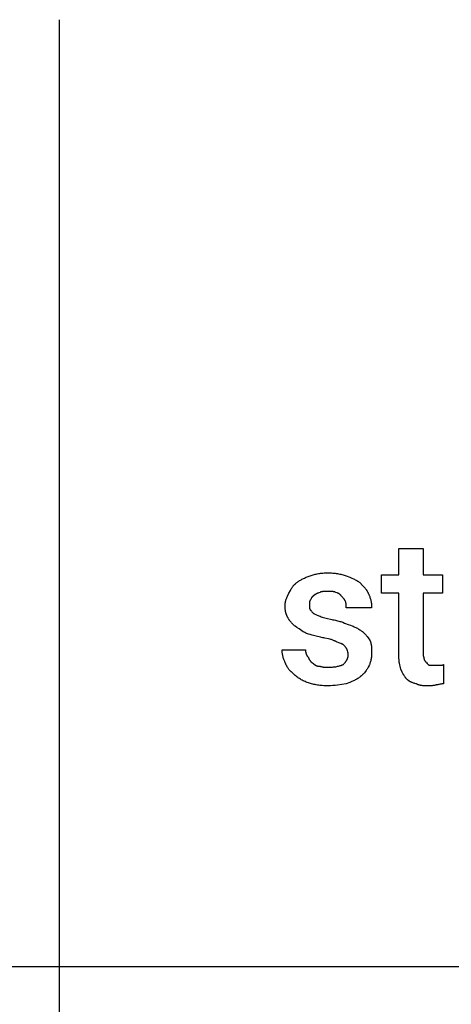
# Model space of a CAD drawing. Units: millimetres. Extents: x 0 to 15750, y 0 to 6400.
# Drawn here: x 4433 to 5163, y 3136 to 4800 of the extents above; entities that cross this region are included whole.
import ezdxf

# ---------------------------------------------------------------- set-up
doc = ezdxf.new("R2010")
doc.units = ezdxf.units.MM
doc.header["$MEASUREMENT"] = 0
doc.layers.add('- TAB', color=4, linetype='Continuous', true_color=0x00ffff)
doc.layers.add('- TITLES', color=7, linetype='Continuous', true_color=0x7fffbf)

msp = doc.modelspace()

# ---------------------------------------------------------------- linework, layer by layer
at = {"layer": '- TAB'}
for points in [[(4500, 0), (4500, 4800)], [(2250, 3200), (4500, 3200)], [(4500, 3200), (6750, 3200)]]:
    msp.add_lwpolyline(points, dxfattribs=at)
at = {"layer": '- TITLES'}
for points in [[(5074, 3725.3), (5074, 3830.6), (5044.4, 3830.6), (5044.4, 3861.8), (5074, 3861.8), (5074, 3906.2), (5115.1, 3906.2)], [(5115.1, 3906.2), (5115.1, 3861.8), (5148, 3861.8), (5148, 3830.6), (5115.1, 3830.6), (5115.1, 3728.6)], [(4924.3, 3860.2), (4925.9, 3860.8), (4927.5, 3861.4), (4929.1, 3861.9), (4930.8, 3862.4), (4932.5, 3862.8), (4934.3, 3863.2), (4936.1, 3863.6), (4937.9, 3863.9), (4939.8, 3864.2), (4941.7, 3864.4), (4943.6, 3864.6), (4945.6, 3864.8), (4947.6, 3865), (4949.7, 3865.1), (4951.8, 3865.1), (4953.9, 3865.1)], [(4953.9, 3865.1), (4956.1, 3865.1), (4958.2, 3865.1), (4960.3, 3865), (4962.3, 3864.8), (4964.3, 3864.6), (4966.3, 3864.4), (4968.3, 3864.2), (4970.2, 3863.9), (4972.1, 3863.6), (4974, 3863.2), (4975.9, 3862.8), (4977.8, 3862.4), (4979.6, 3861.9), (4981.5, 3861.4), (4983.3, 3860.8), (4985.2, 3860.2)], [(4888.2, 3830.6), (4890.7, 3835.5), (4891.3, 3836.7), (4892, 3837.9), (4892.8, 3839.1), (4893.5, 3840.3), (4894.3, 3841.4), (4894.7, 3842), (4895.1, 3842.5), (4895.6, 3843.1), (4896, 3843.6), (4896.5, 3844.2), (4896.9, 3844.7), (4897.4, 3845.2), (4897.9, 3845.7), (4898.5, 3846.3), (4899, 3846.8), (4899.5, 3847.3), (4900.1, 3847.7), (4900.7, 3848.2), (4901.3, 3848.7)], [(4901.3, 3848.7), (4902.6, 3849.6), (4903.8, 3850.5), (4905, 3851.3), (4906.3, 3852.1), (4907.6, 3852.9), (4908.9, 3853.6), (4910.2, 3854.4), (4911.6, 3855.1), (4913, 3855.7), (4914.5, 3856.4), (4916, 3857.1), (4917.5, 3857.7), (4920.8, 3859), (4924.3, 3860.2)], [(4985.2, 3860.2), (4991.3, 3857.7), (4994.4, 3856.4), (4997.3, 3855.1), (4998.8, 3854.4), (5000.2, 3853.6), (5001.6, 3852.9), (5003, 3852.1), (5004.4, 3851.3), (5005.7, 3850.5), (5007, 3849.6), (5008.2, 3848.7)], [(5008.2, 3848.7), (5012.8, 3844), (5014.9, 3841.7), (5015.9, 3840.6), (5016.9, 3839.4), (5017.8, 3838.3), (5018.6, 3837.1), (5019.1, 3836.5), (5019.5, 3835.8), (5019.9, 3835.2), (5020.3, 3834.6), (5020.6, 3833.9), (5021, 3833.3), (5021.4, 3832.6), (5021.7, 3831.9), (5022.1, 3831.2), (5022.4, 3830.5), (5022.7, 3829.7), (5023, 3828.9)], [(4881.6, 3809.2), (4881.6, 3810), (4881.6, 3810.7), (4881.7, 3811.5), (4881.7, 3812.2), (4881.8, 3813), (4881.9, 3813.7), (4882, 3814.4), (4882.1, 3815.1), (4882.3, 3815.8), (4882.4, 3816.5), (4882.6, 3817.2), (4882.8, 3817.9), (4883, 3818.5), (4883.2, 3819.2), (4883.6, 3820.5), (4884.1, 3821.8), (4884.6, 3823.1), (4885.2, 3824.4), (4885.7, 3825.6), (4888.2, 3830.6)], [(4930.9, 3827.3), (4930.8, 3827.2), (4930.6, 3827.1), (4930.5, 3827.1), (4930.3, 3827), (4930.2, 3826.9), (4930, 3826.8), (4929.9, 3826.7), (4929.8, 3826.6), (4929.6, 3826.5), (4929.5, 3826.4), (4929.2, 3826.2), (4929, 3826), (4928.7, 3825.8), (4928.5, 3825.6), (4928.3, 3825.3), (4928, 3825.1), (4927.8, 3824.8), (4927.6, 3824.6), (4927.4, 3824.3), (4927.2, 3824.1), (4927, 3823.8), (4926.8, 3823.5), (4926.6, 3823.3), (4926.3, 3822.7), (4925.9, 3822.1), (4925.6, 3821.5), (4925, 3820.3), (4924.3, 3819.1)], [(4940.8, 3832.2), (4939, 3831.6), (4937.4, 3831), (4936.6, 3830.7), (4935.9, 3830.4), (4935.3, 3830.1), (4934.6, 3829.8), (4934, 3829.5), (4933.5, 3829.2), (4932.9, 3828.8), (4932.7, 3828.7), (4932.5, 3828.5), (4932.2, 3828.4), (4932, 3828.2), (4931.8, 3828.1), (4931.6, 3827.9), (4931.4, 3827.8), (4931.2, 3827.6), (4931.1, 3827.5), (4930.9, 3827.3)], [(4953.9, 3833.9), (4950.3, 3833.9), (4948.5, 3833.8), (4947.6, 3833.7), (4946.8, 3833.7), (4945.9, 3833.6), (4945.1, 3833.5), (4944.7, 3833.4), (4944.3, 3833.3), (4943.9, 3833.3), (4943.5, 3833.2), (4943.2, 3833.1), (4942.8, 3833), (4942.4, 3832.9), (4942.1, 3832.8), (4941.8, 3832.7), (4941.4, 3832.5), (4941.1, 3832.4), (4940.9, 3832.3), (4940.8, 3832.2)], [(4967.1, 3832.2), (4966.9, 3832.3), (4966.8, 3832.4), (4966.5, 3832.5), (4966.1, 3832.7), (4965.8, 3832.8), (4965.4, 3832.9), (4965.1, 3833), (4964.7, 3833.1), (4964.4, 3833.2), (4964, 3833.3), (4963.6, 3833.3), (4963.2, 3833.4), (4962.8, 3833.5), (4962, 3833.6), (4961.1, 3833.7), (4960.3, 3833.7), (4959.4, 3833.8), (4957.6, 3833.9), (4953.9, 3833.9)], [(4977, 3825.7), (4976.9, 3825.8), (4976.8, 3826), (4976.7, 3826.1), (4976.6, 3826.3), (4976.6, 3826.4), (4976.5, 3826.5), (4976.4, 3826.7), (4976.3, 3826.8), (4976.2, 3827), (4976.1, 3827.1), (4976, 3827.2), (4975.9, 3827.3), (4975.8, 3827.5), (4975.7, 3827.6), (4975.5, 3827.7), (4975.4, 3827.8), (4975.3, 3828), (4975.2, 3828.1), (4974.9, 3828.3), (4974.7, 3828.5), (4974.4, 3828.8), (4974.2, 3829), (4973.9, 3829.2), (4973.6, 3829.4), (4973.3, 3829.6), (4973, 3829.8), (4972.6, 3829.9), (4972.3, 3830.1), (4972, 3830.3), (4971.6, 3830.5), (4971.2, 3830.6), (4970.5, 3831), (4969.7, 3831.3), (4968.9, 3831.6), (4967.1, 3832.2)], [(5023, 3828.9), (5023.3, 3828.3), (5023.6, 3827.7), (5023.9, 3827.1), (5024.2, 3826.4), (5024.7, 3825.1), (5025.2, 3823.7), (5025.6, 3822.3), (5026, 3820.9), (5026.4, 3819.5), (5026.7, 3818.1), (5027, 3816.6), (5027.3, 3815.1), (5027.5, 3813.6), (5027.7, 3812.1), (5027.8, 3810.5), (5027.9, 3809), (5027.9, 3807.5), (5028, 3805.9)], [(4924.3, 3819.1), (4924.3, 3819), (4924.2, 3818.9), (4924.1, 3818.8), (4924.1, 3818.8), (4924, 3818.7), (4923.9, 3818.6), (4923.9, 3818.5), (4923.8, 3818.4), (4923.7, 3818.3), (4923.7, 3818.2), (4923.6, 3818.1), (4923.6, 3818), (4923.5, 3817.9), (4923.5, 3817.8), (4923.4, 3817.7), (4923.4, 3817.6), (4923.3, 3817.5), (4923.3, 3817.3), (4923.3, 3817.2), (4923.2, 3817.1), (4923.2, 3816.9), (4923.1, 3816.6), (4923, 3816.4), (4923, 3816.1), (4922.9, 3815.9), (4922.9, 3815.6), (4922.9, 3815.3), (4922.8, 3815), (4922.8, 3814.5), (4922.7, 3813.9), (4922.7, 3813.3), (4922.7, 3810.9)], [(4922.7, 3810.9), (4922.7, 3808.4), (4922.7, 3807.8), (4922.8, 3807.2), (4922.8, 3806.7), (4922.9, 3806.4), (4922.9, 3806.1), (4922.9, 3805.9), (4923, 3805.6), (4923, 3805.3), (4923.1, 3805.1), (4923.2, 3804.8), (4923.2, 3804.6), (4923.3, 3804.5), (4923.3, 3804.4), (4923.3, 3804.3), (4923.4, 3804.1), (4923.4, 3804), (4923.5, 3803.9), (4923.5, 3803.8), (4923.6, 3803.7), (4923.6, 3803.6), (4923.7, 3803.5), (4923.7, 3803.4), (4923.8, 3803.3), (4923.9, 3803.2), (4923.9, 3803.1), (4924, 3803), (4924.1, 3803), (4924.1, 3802.9), (4924.2, 3802.8), (4924.3, 3802.7), (4924.3, 3802.6)], [(4983.6, 3817.4), (4983.2, 3818), (4982.9, 3818.6), (4982.6, 3819.1), (4982.3, 3819.6), (4982, 3820.1), (4981.6, 3820.6), (4981.3, 3821.1), (4980.9, 3821.5), (4980.5, 3822), (4980.1, 3822.5), (4979.2, 3823.4), (4977, 3825.7)], [(4985.2, 3805.9), (4985.2, 3808.4), (4985.1, 3809.1), (4985.1, 3809.7), (4985.1, 3810.4), (4985, 3811.1), (4984.9, 3811.8), (4984.8, 3812.5), (4984.7, 3813.2), (4984.5, 3814), (4984.3, 3814.8), (4984.1, 3815.7), (4983.8, 3816.5), (4983.6, 3817.4)], [(4886.5, 3789.5), (4886.2, 3789.9), (4885.9, 3790.4), (4885.6, 3790.9), (4885.4, 3791.4), (4885.1, 3791.9), (4884.8, 3792.4), (4884.6, 3792.9), (4884.4, 3793.5), (4884.1, 3794), (4883.9, 3794.6), (4883.7, 3795.1), (4883.5, 3795.7), (4883.3, 3796.3), (4883.1, 3796.9), (4883, 3797.5), (4882.8, 3798.1), (4882.7, 3798.7), (4882.5, 3799.4), (4882.3, 3800.7), (4882.1, 3802), (4881.9, 3803.4), (4881.8, 3804.8), (4881.7, 3806.2), (4881.6, 3807.7), (4881.6, 3809.2)], [(4924.3, 3802.6), (4924.5, 3802.5), (4924.7, 3802.3), (4924.8, 3802.1), (4925, 3801.9), (4925.3, 3801.6), (4925.6, 3801.1), (4926.3, 3800.3), (4927, 3799.3), (4927.4, 3798.9), (4927.6, 3798.7), (4927.8, 3798.4), (4928, 3798.2), (4928.3, 3798), (4928.5, 3797.8), (4928.7, 3797.5), (4929, 3797.3), (4929.2, 3797.1), (4929.5, 3796.9), (4929.8, 3796.7), (4930, 3796.6), (4930.3, 3796.4), (4930.5, 3796.3), (4930.6, 3796.2), (4930.8, 3796.1), (4930.9, 3796.1)], [(4930.9, 3796.1), (4933.4, 3794.8), (4936.1, 3793.6), (4937.5, 3793), (4939, 3792.4), (4940.7, 3791.7), (4942.4, 3791.1)], [(5028, 3805.9), (4985.2, 3805.9)], [(4901.3, 3773), (4898.9, 3774.9), (4897.8, 3775.8), (4896.7, 3776.8), (4895.6, 3777.7), (4894.6, 3778.7), (4893.6, 3779.6), (4892.7, 3780.6), (4891.8, 3781.6), (4890.9, 3782.7), (4890.1, 3783.7), (4889.7, 3784.3), (4889.3, 3784.8), (4888.9, 3785.4), (4888.5, 3785.9), (4888.2, 3786.5), (4887.8, 3787.1), (4887.5, 3787.7), (4887.1, 3788.3), (4886.8, 3788.9), (4886.5, 3789.5)], [(4942.4, 3791.1), (4944.4, 3790.5), (4946.4, 3789.9), (4950.9, 3788.7), (4960.5, 3786.2)], [(4960.5, 3786.2), (4962.6, 3785.9), (4964.7, 3785.5), (4966.7, 3785.1), (4968.6, 3784.7), (4970.5, 3784.2), (4972.3, 3783.7), (4974, 3783.2), (4975.7, 3782.7), (4979.1, 3781.6), (4982.3, 3780.4), (4988.5, 3778)], [(4988.5, 3778), (4992, 3776.7), (4995.3, 3775.5), (4996.9, 3774.8), (4998.4, 3774.2), (4999.8, 3773.5), (5001.2, 3772.8), (5002.6, 3772.1), (5003.9, 3771.4), (5005.2, 3770.6), (5006.5, 3769.9), (5007.8, 3769.1), (5009, 3768.2), (5010.3, 3767.4), (5011.5, 3766.4)], [(4921.1, 3761.5), (4919.5, 3762.1), (4918, 3762.8), (4916.6, 3763.5), (4915.2, 3764.2), (4913.8, 3765), (4912.5, 3765.7), (4910, 3767.3), (4907.6, 3768.8), (4905.3, 3770.3), (4901.3, 3773)], [(4949, 3754.9), (4947.2, 3755.3), (4945.3, 3755.6), (4941.6, 3756.4), (4934.4, 3758.2), (4927.5, 3760), (4924.2, 3760.8), (4921.1, 3761.5)], [(5011.5, 3766.4), (5012, 3766.1), (5012.4, 3765.8), (5012.9, 3765.4), (5013.4, 3765.1), (5013.8, 3764.7), (5014.3, 3764.3), (5014.7, 3763.9), (5015.2, 3763.4), (5016.1, 3762.6), (5017, 3761.6), (5017.9, 3760.7), (5018.7, 3759.7), (5019.5, 3758.7), (5020.4, 3757.6), (5021.9, 3755.6), (5023.4, 3753.6), (5024.7, 3751.6)], [(4968.7, 3748.4), (4968.3, 3748.7), (4967.8, 3749), (4967.3, 3749.2), (4966.8, 3749.5), (4966.3, 3749.8), (4965.8, 3750), (4965.3, 3750.3), (4964.7, 3750.5), (4963.6, 3751), (4962.5, 3751.4), (4961.3, 3751.9), (4960.1, 3752.3), (4958.9, 3752.6), (4957.6, 3753), (4954.9, 3753.7), (4949, 3754.9)], [(4980.3, 3743.4), (4980.2, 3743.5), (4980.1, 3743.6), (4980, 3743.7), (4979.9, 3743.7), (4979.8, 3743.8), (4979.7, 3743.9), (4979.6, 3744), (4979.5, 3744), (4979.3, 3744.2), (4979, 3744.3), (4978.7, 3744.5), (4978.5, 3744.7), (4978.2, 3744.8), (4977.9, 3745), (4977.2, 3745.3), (4976.5, 3745.6), (4975.7, 3745.9), (4974.1, 3746.5), (4972.4, 3747.1), (4968.7, 3748.4)], [(5024.7, 3751.6), (5025, 3751), (5025.3, 3750.4), (5025.5, 3749.8), (5025.8, 3749.2), (5026, 3748.6), (5026.2, 3747.9), (5026.4, 3747.3), (5026.6, 3746.7), (5026.7, 3746.1), (5026.9, 3745.4), (5027, 3744.8), (5027.2, 3744.2), (5027.3, 3743.5), (5027.4, 3742.9), (5027.5, 3741.6), (5027.7, 3740.3), (5027.8, 3738.9), (5027.9, 3737.5), (5027.9, 3736.1), (5028, 3730.3)], [(4881.6, 3713.8), (4881.3, 3714.4), (4881, 3715.1), (4880.4, 3716.4), (4879.9, 3717.7), (4879.4, 3719), (4879, 3720.4), (4878.6, 3721.7), (4878.2, 3723.1), (4877.9, 3724.5), (4877.6, 3725.9), (4877.3, 3727.3), (4877.1, 3728.6), (4877, 3730), (4876.8, 3731.3), (4876.7, 3732.7), (4876.7, 3733.9), (4876.6, 3735.2)], [(4876.6, 3735.2), (4916.1, 3735.2)], [(4916.1, 3735.2), (4916.1, 3734.7), (4916.1, 3734.3), (4916.2, 3733.8), (4916.2, 3733.4), (4916.2, 3732.9), (4916.3, 3732.4), (4916.4, 3732), (4916.4, 3731.5), (4916.5, 3731.1), (4916.6, 3730.6), (4916.7, 3730.2), (4916.8, 3729.7), (4916.9, 3729.3), (4917.1, 3728.9), (4917.2, 3728.4), (4917.4, 3728), (4917.5, 3727.6), (4917.7, 3727.2), (4917.9, 3726.8), (4918, 3726.3), (4918.2, 3725.9), (4918.5, 3725.6), (4918.7, 3725.2), (4918.9, 3724.8), (4919.1, 3724.4), (4919.4, 3724.1), (4919.6, 3723.7), (4919.9, 3723.3), (4920.2, 3723), (4920.5, 3722.7), (4920.7, 3722.4), (4921.1, 3722)], [(4986.8, 3735.2), (4986.5, 3735.8), (4986.2, 3736.4), (4985.9, 3736.9), (4985.6, 3737.4), (4985.2, 3737.9), (4984.9, 3738.4), (4984.5, 3738.8), (4984.2, 3739.3), (4983.8, 3739.8), (4983.4, 3740.2), (4982.4, 3741.2), (4980.3, 3743.4)], [(4988.5, 3727), (4988.5, 3727.3), (4988.5, 3727.6), (4988.4, 3727.9), (4988.4, 3728.2), (4988.4, 3728.5), (4988.3, 3728.8), (4988.3, 3729.1), (4988.2, 3729.4), (4988.1, 3730), (4988, 3730.6), (4987.7, 3731.7), (4987.1, 3733.7), (4987, 3734.1), (4987, 3734.3), (4986.9, 3734.5), (4986.9, 3734.7), (4986.9, 3734.8), (4986.9, 3734.9), (4986.9, 3735), (4986.8, 3735), (4986.8, 3735.1), (4986.8, 3735.2)], [(5028, 3730.3), (5027.9, 3728.7), (5027.9, 3727.2), (5027.8, 3725.6), (5027.7, 3724.1), (5027.5, 3722.6), (5027.3, 3721.1), (5027, 3719.6), (5026.7, 3718.1), (5026.4, 3716.7), (5026, 3715.2), (5025.6, 3713.8), (5025.2, 3712.5), (5024.7, 3711.1), (5024.2, 3709.8), (5023.9, 3709.1), (5023.6, 3708.5), (5023.3, 3707.9), (5023, 3707.2)], [(5115.1, 3728.6), (5115.1, 3728.2), (5115.2, 3727.7), (5115.2, 3727.3), (5115.2, 3726.8), (5115.2, 3726.4), (5115.3, 3726), (5115.4, 3725.2), (5115.5, 3724.5), (5115.7, 3723.8), (5115.8, 3723.1), (5116, 3722.5), (5116.5, 3720.3), (5116.6, 3719.8), (5116.7, 3719.6), (5116.7, 3719.4), (5116.7, 3719.3), (5116.7, 3719.2), (5116.8, 3719.1), (5116.8, 3719), (5116.8, 3718.9), (5116.8, 3718.8), (5116.8, 3718.7)], [(4896.4, 3694.1), (4895.8, 3694.5), (4895.2, 3695), (4894.6, 3695.5), (4894, 3696), (4893.4, 3696.5), (4892.9, 3697), (4892.3, 3697.6), (4891.8, 3698.1), (4891.2, 3698.6), (4890.7, 3699.2), (4890.2, 3699.8), (4889.7, 3700.3), (4889.2, 3700.9), (4888.7, 3701.5), (4888.2, 3702.1), (4887.7, 3702.7), (4886.8, 3704), (4886, 3705.3), (4885.1, 3706.6), (4884.4, 3708), (4883.6, 3709.4), (4882.9, 3710.8), (4882.2, 3712.3), (4881.6, 3713.8)], [(4921.1, 3722), (4921.2, 3721.6), (4921.4, 3721.1), (4921.6, 3720.7), (4921.7, 3720.3), (4921.9, 3719.8), (4922.1, 3719.4), (4922.4, 3719), (4922.6, 3718.6), (4922.8, 3718.3), (4923, 3717.9), (4923.3, 3717.5), (4923.5, 3717.2), (4923.8, 3716.8), (4924, 3716.5), (4924.3, 3716.2), (4924.5, 3715.9), (4924.8, 3715.6), (4925.1, 3715.3), (4925.4, 3715), (4925.7, 3714.7), (4926, 3714.5), (4926.2, 3714.2), (4926.5, 3713.9), (4926.8, 3713.7), (4927.1, 3713.5), (4927.4, 3713.3), (4927.7, 3713.1), (4928, 3712.9), (4928.4, 3712.7), (4928.7, 3712.5), (4929, 3712.3), (4929.3, 3712.2)], [(4929.3, 3712.2), (4929.9, 3711.6), (4930.2, 3711.3), (4930.5, 3711), (4930.8, 3710.7), (4931.1, 3710.5), (4931.5, 3710.2), (4931.8, 3710), (4932.1, 3709.8), (4932.4, 3709.6), (4932.7, 3709.4), (4933.1, 3709.2), (4933.4, 3709), (4933.7, 3708.8), (4934.1, 3708.6), (4934.4, 3708.5), (4934.8, 3708.3), (4935.1, 3708.2), (4935.5, 3708.1), (4935.8, 3707.9), (4936.2, 3707.8), (4936.6, 3707.7), (4937, 3707.6), (4937.4, 3707.5), (4937.8, 3707.5), (4938.2, 3707.4), (4938.6, 3707.4), (4939, 3707.3), (4939.4, 3707.3), (4939.9, 3707.3), (4940.3, 3707.2), (4940.8, 3707.2)], [(4980.3, 3710.5), (4981.2, 3711.5), (4982, 3712.4), (4982.9, 3713.3), (4983.6, 3714.3), (4984, 3714.7), (4984.4, 3715.2), (4984.7, 3715.7), (4985, 3716.2), (4985.4, 3716.7), (4985.7, 3717.1), (4985.9, 3717.6), (4986.2, 3718.1), (4986.5, 3718.6), (4986.7, 3719.1), (4987, 3719.7), (4987.2, 3720.2), (4987.4, 3720.7), (4987.6, 3721.2), (4987.7, 3721.8), (4987.9, 3722.3), (4988, 3722.9), (4988.2, 3723.4), (4988.3, 3724), (4988.3, 3724.6), (4988.4, 3725.2), (4988.4, 3725.8), (4988.5, 3726.4), (4988.5, 3727)], [(5077.3, 3702.3), (5076.1, 3707.3), (5075.5, 3709.9), (5075, 3712.6), (5074.8, 3714), (5074.6, 3715.4), (5074.4, 3716.9), (5074.3, 3718.5), (5074.2, 3720.1), (5074.1, 3721.8), (5074, 3723.5), (5074, 3725.3)], [(5116.8, 3718.7), (5117.1, 3718.2), (5117.4, 3717.6), (5117.7, 3717.1), (5118, 3716.6), (5118.3, 3716.1), (5118.6, 3715.7), (5118.9, 3715.2), (5119.2, 3714.8), (5119.6, 3714.5), (5119.9, 3714.1), (5120.2, 3713.8), (5120.5, 3713.4), (5121.7, 3712.2)], [(5121.7, 3712.2), (5122.9, 3711), (5123.3, 3710.7), (5123.6, 3710.4), (5123.9, 3710.2), (5124, 3710), (5124.2, 3709.9), (5124.3, 3709.8), (5124.5, 3709.7), (5124.6, 3709.6), (5124.8, 3709.5), (5124.9, 3709.4), (5125.1, 3709.3), (5125.2, 3709.3), (5125.3, 3709.2), (5125.3, 3709.2), (5125.4, 3709.2), (5125.5, 3709.1), (5125.6, 3709.1), (5125.6, 3709.1), (5125.7, 3709), (5125.8, 3709), (5125.9, 3709), (5126, 3709), (5126, 3709), (5126.1, 3708.9), (5126.2, 3708.9), (5126.3, 3708.9), (5126.3, 3708.9), (5126.4, 3708.9), (5126.5, 3708.9), (5126.6, 3708.9), (5126.6, 3708.9)], [(4940.8, 3707.2), (4941.3, 3707.1), (4941.7, 3706.9), (4942.6, 3706.7), (4943.6, 3706.5), (4944.5, 3706.3), (4945.4, 3706.1), (4946.3, 3706), (4947.1, 3705.9), (4948, 3705.8), (4948.8, 3705.7), (4949.6, 3705.7), (4951.2, 3705.6), (4953.9, 3705.6)], [(4953.9, 3705.6), (4956.1, 3705.6), (4958.1, 3705.7), (4960.1, 3705.8), (4962, 3705.9), (4963.8, 3706.1), (4965.6, 3706.3), (4967.3, 3706.5), (4969, 3706.8), (4970.5, 3707.2), (4972.1, 3707.5), (4973.6, 3707.9), (4975, 3708.4), (4975.7, 3708.6), (4976.4, 3708.8), (4977.1, 3709.1), (4977.7, 3709.4), (4978.4, 3709.6), (4979, 3709.9), (4979.6, 3710.2), (4980.3, 3710.5)], [(5023, 3707.2), (5022.4, 3706), (5021.7, 3704.8), (5021, 3703.5), (5020.3, 3702.3), (5019.5, 3701.1), (5018.6, 3699.9), (5017.8, 3698.7), (5016.9, 3697.6), (5015.9, 3696.4), (5014.9, 3695.3), (5013.9, 3694.2), (5012.8, 3693.1), (5011.8, 3692.1), (5010.6, 3691.1), (5009.4, 3690.1), (5008.2, 3689.1)], [(5087.2, 3685.9), (5086.9, 3686.2), (5086.6, 3686.5), (5086.2, 3686.9), (5085.9, 3687.2), (5085.6, 3687.6), (5085.3, 3688), (5084.7, 3688.9), (5084.1, 3689.8), (5083.5, 3690.8), (5082.9, 3691.8), (5082.2, 3692.8), (5081, 3695.1), (5079.8, 3697.4), (5077.3, 3702.3)], [(5126.6, 3708.9), (5134.9, 3708.9)], [(5134.9, 3708.9), (5143.1, 3708.9)], [(5143.1, 3708.9), (5144.3, 3708.9), (5145.3, 3708.9), (5145.7, 3708.9), (5146.2, 3709), (5146.4, 3709), (5146.6, 3709), (5146.8, 3709.1), (5147, 3709.1), (5147.2, 3709.1), (5147.4, 3709.2), (5147.6, 3709.2), (5147.6, 3709.3), (5147.7, 3709.3), (5147.8, 3709.3), (5147.9, 3709.3), (5148, 3709.4), (5148.1, 3709.4), (5148.2, 3709.5), (5148.2, 3709.5), (5148.3, 3709.5), (5148.4, 3709.6), (5148.5, 3709.6), (5148.6, 3709.7), (5148.7, 3709.7), (5148.7, 3709.8), (5148.8, 3709.8), (5148.9, 3709.9), (5149, 3709.9), (5149.1, 3710), (5149.1, 3710), (5149.2, 3710.1), (5149.3, 3710.2), (5149.4, 3710.2), (5149.5, 3710.4), (5149.7, 3710.5)], [(5149.7, 3710.5), (5149.7, 3677.6)], [(4921.1, 3679.3), (4919.2, 3679.9), (4917.4, 3680.6), (4915.7, 3681.3), (4914, 3682.1), (4912.3, 3682.8), (4910.6, 3683.7), (4909, 3684.5), (4907.5, 3685.4), (4906, 3686.4), (4904.5, 3687.4), (4903, 3688.4), (4901.6, 3689.5), (4900.3, 3690.6), (4898.9, 3691.7), (4897.6, 3692.9), (4896.4, 3694.1)], [(4953.9, 3674.3), (4949.2, 3674.4), (4946.9, 3674.5), (4944.6, 3674.7), (4942.5, 3674.8), (4940.4, 3675), (4938.3, 3675.3), (4936.3, 3675.6), (4934.3, 3675.9), (4932.3, 3676.3), (4930.4, 3676.7), (4928.5, 3677.1), (4926.6, 3677.6), (4924.8, 3678.1), (4922.9, 3678.7), (4921.1, 3679.3)], [(4985.2, 3677.6), (4977.8, 3676.4), (4970.2, 3675.4), (4966.3, 3674.9), (4962.3, 3674.6), (4958.2, 3674.4), (4953.9, 3674.3)], [(5008.2, 3689.1), (5007, 3688.2), (5005.7, 3687.4), (5004.4, 3686.5), (5003, 3685.7), (5001.6, 3685), (5000.2, 3684.2), (4998.8, 3683.5), (4997.3, 3682.8), (4994.4, 3681.4), (4991.3, 3680.1), (4985.2, 3677.6)], [(5103.6, 3677.6), (5101.2, 3678.3), (5100.1, 3678.6), (5099, 3678.9), (5097.9, 3679.3), (5096.8, 3679.7), (5095.8, 3680.1), (5095.3, 3680.3), (5094.8, 3680.5), (5094.3, 3680.7), (5093.8, 3681), (5093.3, 3681.2), (5092.8, 3681.5), (5092.3, 3681.8), (5091.8, 3682.1), (5091.4, 3682.4), (5090.9, 3682.7), (5090.4, 3683.1), (5090, 3683.4), (5089.5, 3683.8), (5089, 3684.2), (5088.6, 3684.6), (5088.1, 3685), (5087.6, 3685.4), (5087.2, 3685.9)], [(5121.7, 3674.3), (5116.8, 3674.4), (5115.6, 3674.4), (5114.4, 3674.5), (5113.2, 3674.6), (5112, 3674.8), (5111.5, 3674.8), (5110.9, 3674.9), (5110.3, 3675), (5109.8, 3675.1), (5109.2, 3675.3), (5108.7, 3675.4), (5108.1, 3675.6), (5107.6, 3675.7), (5107.1, 3675.9), (5106.6, 3676.1), (5106, 3676.3), (5105.5, 3676.5), (5105, 3676.8), (5104.8, 3676.9), (5104.6, 3677.1), (5104.3, 3677.2), (5104.1, 3677.3), (5103.9, 3677.5), (5103.6, 3677.6)], [(5149.7, 3677.6), (5149.4, 3677.6), (5149, 3677.6), (5148.7, 3677.6), (5148.4, 3677.6), (5147.7, 3677.5), (5146.9, 3677.4), (5145.4, 3677.1), (5143.9, 3676.8), (5142.4, 3676.5), (5140.9, 3676.2), (5140.2, 3676.1), (5139.5, 3676.1), (5139.1, 3676), (5138.8, 3676), (5138.5, 3676), (5138.2, 3676)], [(5138.2, 3676), (5137.7, 3675.8), (5137.2, 3675.7), (5136.8, 3675.6), (5136.3, 3675.4), (5135.4, 3675.2), (5134.4, 3675), (5133.5, 3674.9), (5132.5, 3674.7), (5131.5, 3674.6), (5130.6, 3674.5), (5129.5, 3674.5), (5128.5, 3674.4), (5126.4, 3674.4), (5121.7, 3674.3)]]:
    msp.add_lwpolyline(points, dxfattribs=at)

doc.saveas('drawing.dxf')
